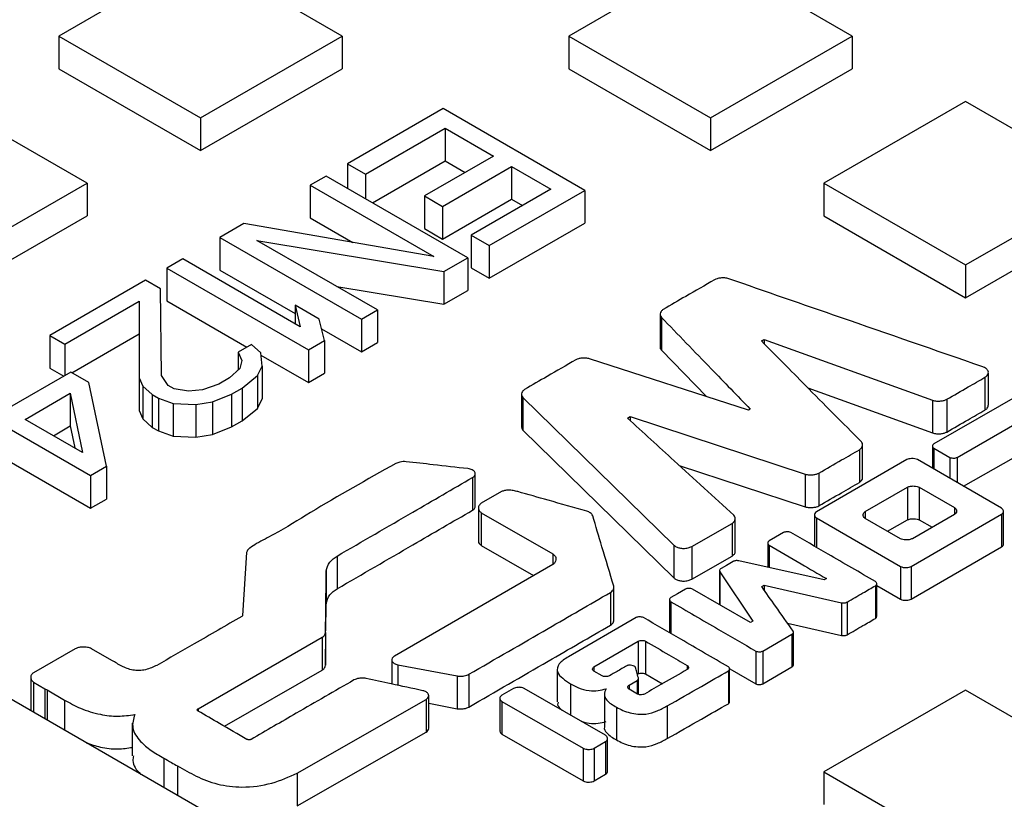
# Model space of a CAD drawing. Units: millimetres. Extents: x 10 to 410, y 10 to 287.
# Drawn here: x 334 to 340, y 234 to 239 of the extents above; entities that cross this region are included whole.
import ezdxf

# ---------------------------------------------------------------- set-up
doc = ezdxf.new("R2010")
doc.units = ezdxf.units.MM

msp = doc.modelspace()

# ---------------------------------------------------------------- linework, layer by layer
at = {"color": 7, "linetype": 'Continuous', "lineweight": 25}
for p, q in [((335.17473, 239.05864), (334.29085, 238.54839)), ((336.05862, 238.54839), (335.17473, 239.05864)), ((338.35671, 239.05864), (337.47283, 238.54839)), ((339.2406, 238.54839), (338.35671, 239.05864)), ((334.29085, 238.54839), (334.29085, 238.34425)), ((334.29085, 238.54839), (335.17473, 238.03813)), ((335.17473, 238.03813), (336.05862, 238.54839)), ((336.05862, 238.54839), (336.05862, 238.34425)), ((337.47283, 238.54839), (338.35671, 238.03813)), ((337.47283, 238.54839), (337.47283, 238.34425)), ((338.35671, 238.03813), (339.2406, 238.54839)), ((339.2406, 238.54839), (339.2406, 238.34425)), ((334.29085, 238.34425), (335.17473, 237.834)), ((335.17473, 237.834), (336.05862, 238.34425)), ((337.47283, 238.34425), (338.35671, 237.834)), ((338.35671, 237.834), (339.2406, 238.34425)), ((334.46763, 237.62993), (333.58374, 238.14018)), ((339.9477, 238.14018), (339.06382, 237.62993)), ((340.83159, 237.62993), (339.9477, 238.14018)), ((336.68838, 238.09553), (336.09176, 237.75111)), ((337.57227, 237.58528), (336.68838, 238.09553)), ((335.17473, 238.03813), (335.17473, 237.834)), ((338.35671, 238.03813), (338.35671, 237.834)), ((336.2046, 237.68597), (336.70178, 237.97299)), ((336.70178, 237.97299), (337.00268, 237.79929)), ((336.70178, 237.97299), (336.70178, 237.76886)), ((336.24882, 237.50737), (336.70178, 237.76886)), ((337.00268, 237.79929), (336.57179, 237.55054)), ((336.70178, 237.76886), (336.82587, 237.69722)), ((336.09176, 237.75111), (336.2046, 237.68597)), ((336.09176, 237.75111), (336.09176, 237.59804)), ((336.68462, 237.4854), (337.11552, 237.73415)), ((337.11552, 237.73415), (337.35999, 237.59301)), ((337.11552, 237.73415), (337.11552, 237.53001)), ((333.58374, 237.11967), (334.46763, 237.62993)), ((334.46763, 237.62993), (334.46763, 237.42579)), ((335.95918, 237.67457), (335.85974, 237.61717)), ((336.84306, 237.16432), (335.95918, 237.67457)), ((336.2046, 237.68597), (336.2046, 237.5329)), ((339.06382, 237.62993), (339.06382, 237.42579)), ((339.06382, 237.62993), (339.9477, 237.11967)), ((339.9477, 237.11967), (340.83159, 237.62993)), ((335.85974, 237.61717), (336.63079, 237.17205)), ((335.85974, 237.61717), (335.85974, 237.41304)), ((337.35999, 237.59301), (336.86281, 237.306)), ((336.97565, 237.24086), (337.57227, 237.58528)), ((337.57227, 237.58528), (337.57227, 237.38114)), ((336.57179, 237.55054), (336.68462, 237.4854)), ((336.57179, 237.55054), (336.57179, 237.3464)), ((336.68462, 237.28126), (337.11552, 237.53001)), ((337.11552, 237.53001), (337.18319, 237.49095)), ((336.68462, 237.4854), (336.68462, 237.28126)), ((333.58374, 236.91554), (334.46763, 237.42579)), ((335.85974, 237.41304), (336.12495, 237.25993)), ((339.06382, 237.42579), (339.9477, 236.91554)), ((339.9477, 236.91554), (340.83159, 237.42579)), ((335.44542, 237.37799), (335.29627, 237.29188)), ((336.63079, 237.17205), (335.44542, 237.37799)), ((336.57179, 237.3464), (336.68462, 237.28126)), ((336.97565, 237.03672), (337.57227, 237.38114)), ((335.29627, 237.29188), (336.18015, 236.78163)), ((335.29627, 237.29188), (335.29627, 237.08775)), ((335.52735, 237.27329), (336.69391, 237.07821)), ((336.27959, 236.83903), (335.52735, 237.27329)), ((336.86281, 237.306), (336.97565, 237.24086)), ((336.86281, 237.306), (336.86281, 237.10186)), ((336.97565, 237.24086), (336.97565, 237.03672)), ((335.06425, 237.15794), (334.96481, 237.10054)), ((335.79768, 236.73454), (335.06425, 237.15794)), ((336.69391, 237.07821), (336.84306, 237.16432)), ((336.84306, 237.16432), (336.84306, 236.96018)), ((334.96481, 237.10054), (334.96481, 236.8964)), ((334.96481, 237.10054), (335.84869, 236.59028)), ((335.29627, 237.08775), (335.76548, 236.81688)), ((336.69391, 237.07821), (336.69391, 236.87408)), ((336.86281, 237.10186), (336.97565, 237.03672)), ((339.9477, 237.11967), (339.9477, 236.91554)), ((334.83223, 237.024), (334.23561, 236.67958)), ((334.92626, 236.96972), (334.83223, 237.024)), ((334.93237, 236.43042), (334.92626, 236.96972)), ((336.02516, 236.98591), (336.69391, 236.87408)), ((336.69391, 236.87408), (336.84306, 236.96018)), ((334.32964, 236.62529), (334.79368, 236.89318)), ((334.79368, 236.89318), (334.79309, 236.41515)), ((334.96481, 236.8964), (335.46502, 236.60764)), ((335.76548, 236.86794), (335.79768, 236.73454)), ((335.91593, 236.78108), (335.76548, 236.86794)), ((335.76548, 236.86794), (335.76548, 236.75313)), ((336.18015, 236.78163), (336.27959, 236.83903)), ((336.27959, 236.83903), (336.27959, 236.6349)), ((335.94813, 236.64769), (335.91593, 236.78108)), ((336.18015, 236.78163), (336.18015, 236.57749)), ((338.0424, 236.81182), (338.0424, 236.60769)), ((338.05032, 236.79265), (338.05032, 236.58852)), ((335.93025, 236.72176), (336.18015, 236.57749)), ((334.23561, 236.67958), (334.32964, 236.62529)), ((334.23561, 236.67958), (334.23561, 236.47544)), ((334.37386, 236.44669), (334.79342, 236.6889)), ((335.84869, 236.59028), (335.94813, 236.64769)), ((335.94813, 236.64769), (335.94813, 236.44355)), ((338.67399, 236.6457), (338.69096, 236.6555)), ((338.69096, 236.6555), (339.74207, 236.27525)), ((338.69096, 236.6555), (338.69096, 236.62856)), ((334.32964, 236.62529), (334.32964, 236.42988)), ((335.49267, 236.6236), (335.40981, 236.57576)), ((335.55132, 236.5706), (335.49267, 236.6236)), ((335.84869, 236.59028), (335.84869, 236.38615)), ((336.18015, 236.57749), (336.27959, 236.6349)), ((338.05032, 236.58852), (338.33145, 236.29824)), ((335.40981, 236.57576), (335.43308, 236.52406)), ((335.40981, 236.57576), (335.40981, 236.46341)), ((335.43308, 236.52406), (335.42097, 236.47364)), ((335.56026, 236.48891), (335.55132, 236.5706)), ((335.55282, 236.55695), (335.84869, 236.38615)), ((338.59338, 236.21341), (337.60272, 236.53426)), ((334.23561, 236.47544), (334.32209, 236.42552)), ((335.42097, 236.47364), (335.35692, 236.41495)), ((335.53158, 236.42893), (335.56026, 236.48891)), ((335.56026, 236.48891), (335.56026, 236.28477)), ((334.36631, 236.45105), (333.96856, 236.22143)), ((334.47914, 236.38591), (334.36631, 236.45105)), ((334.79309, 236.41515), (334.81636, 236.36345)), ((334.79309, 236.41515), (334.79309, 236.21102)), ((334.97445, 236.36786), (334.93237, 236.43042)), ((335.35692, 236.41495), (335.29062, 236.37668)), ((335.43437, 236.3511), (335.53158, 236.42893)), ((335.53158, 236.42893), (335.53158, 236.22479)), ((335.84869, 236.38615), (335.94813, 236.44355)), ((340.06876, 236.41853), (340.06876, 236.2144)), ((340.09006, 236.24444), (340.09006, 236.44857)), ((334.58916, 235.86317), (334.47914, 236.38591)), ((334.81636, 236.36345), (334.87501, 236.31046)), ((334.81636, 236.36345), (334.81636, 236.15931)), ((335.01206, 236.34615), (334.97445, 236.36786)), ((335.10162, 236.33271), (335.01206, 236.34615)), ((335.18895, 236.3397), (335.10162, 236.33271)), ((335.29062, 236.37668), (335.18895, 236.3397)), ((335.36808, 236.31283), (335.43437, 236.3511)), ((335.43437, 236.3511), (335.43437, 236.14696)), ((338.96446, 236.35242), (339.74207, 236.07112)), ((334.0814, 236.15629), (334.36313, 236.31894)), ((334.36313, 236.31894), (334.43871, 235.95002)), ((334.36313, 236.31894), (334.36313, 236.1148)), ((334.87501, 236.31046), (334.91262, 236.28874)), ((334.87501, 236.31046), (334.87501, 236.10632)), ((334.91262, 236.28874), (335.00442, 236.25488)), ((334.91262, 236.28874), (334.91262, 236.08461)), ((335.24984, 236.26628), (335.36808, 236.31283)), ((335.36808, 236.31283), (335.36808, 236.1087)), ((335.53158, 236.22479), (335.56026, 236.28477)), ((337.17824, 236.31307), (337.17824, 236.10893)), ((337.18694, 236.29301), (338.12775, 235.37149)), ((337.18694, 236.29301), (337.18694, 236.08887)), ((340.29998, 236.32056), (339.7495, 236.00278)), ((339.83117, 236.28138), (339.83117, 236.07724)), ((335.00442, 236.25488), (335.14594, 236.24973)), ((335.00442, 236.25488), (335.00442, 236.05075)), ((335.14594, 236.24973), (335.24984, 236.26628)), ((335.14594, 236.24973), (335.14594, 236.04559)), ((335.24984, 236.26628), (335.24984, 236.06215)), ((335.43437, 236.14696), (335.53158, 236.22479)), ((338.60505, 236.22015), (338.59338, 236.21341)), ((339.74207, 236.27525), (339.74207, 236.07112)), ((334.43871, 235.95002), (334.0814, 236.15629)), ((334.79309, 236.21102), (334.81636, 236.15931)), ((334.81636, 236.15931), (334.87501, 236.10632)), ((337.83925, 236.16381), (337.85622, 236.17361)), ((337.85622, 236.17361), (338.94764, 235.81419)), ((337.85622, 236.17361), (337.85622, 236.14828)), ((339.89481, 235.91889), (340.30847, 236.15647)), ((333.98196, 236.09889), (334.48972, 235.80576)), ((334.2582, 236.05423), (334.36313, 236.1148)), ((334.36313, 236.1148), (334.39128, 235.9774)), ((334.87501, 236.10632), (334.91262, 236.08461)), ((335.24984, 236.06215), (335.36808, 236.1087)), ((335.36808, 236.1087), (335.43437, 236.14696)), ((334.91262, 236.08461), (335.00442, 236.05075)), ((335.00442, 236.05075), (335.14594, 236.04559)), ((335.14594, 236.04559), (335.24984, 236.06215)), ((337.18694, 236.08887), (338.12775, 235.16735)), ((339.30564, 235.79298), (339.30564, 235.99711)), ((339.74162, 235.98992), (339.74162, 235.85057)), ((339.7495, 235.97706), (339.85026, 235.91889)), ((339.28599, 235.96665), (339.28599, 235.76252)), ((339.93596, 235.73839), (340.30847, 235.95233)), ((333.98196, 235.89476), (334.48972, 235.60163)), ((334.48972, 235.80576), (334.58916, 235.86317)), ((334.58916, 235.86317), (334.58916, 235.65903)), ((338.16149, 235.86894), (338.94764, 235.61005)), ((339.58191, 235.90481), (339.01764, 235.57906)), ((340.1727, 235.60172), (339.64767, 235.90481)), ((334.48972, 235.80576), (334.48972, 235.60163)), ((336.87299, 235.79337), (336.87299, 235.58923)), ((336.88916, 235.61282), (336.88916, 235.81695)), ((338.94764, 235.81419), (338.94764, 235.61005)), ((339.03355, 235.82092), (339.03355, 235.61679)), ((339.32205, 235.5809), (339.5851, 235.73275)), ((339.5851, 235.73275), (339.5851, 235.52861)), ((339.65934, 235.73275), (339.8789, 235.606)), ((339.65934, 235.73275), (339.65934, 235.52861)), ((337.0533, 235.7052), (336.92708, 235.63233)), ((334.48972, 235.60163), (334.58916, 235.65903)), ((336.90908, 235.60294), (336.90908, 235.39881)), ((336.92708, 235.57355), (337.37256, 235.31638)), ((336.92708, 235.57355), (336.92708, 235.36942)), ((339.00602, 235.56008), (339.00602, 235.36381)), ((339.01764, 235.5411), (339.54267, 235.23801)), ((339.60843, 235.23801), (340.1727, 235.56375)), ((339.8789, 235.56314), (339.61586, 235.41129)), ((340.1727, 235.56375), (340.1727, 235.35962)), ((340.18433, 235.3786), (340.18433, 235.58273)), ((338.24018, 235.36292), (338.49156, 235.50681)), ((338.49156, 235.50681), (338.49156, 235.30267)), ((338.51135, 235.33344), (338.51135, 235.53758)), ((339.54161, 235.41129), (339.32205, 235.53804)), ((339.46173, 235.4574), (339.5851, 235.52861)), ((339.65934, 235.52861), (339.73922, 235.4825)), ((336.92708, 235.36942), (337.25316, 235.18118)), ((338.12775, 235.37149), (338.12775, 235.16735)), ((338.24018, 235.36292), (338.24018, 235.15878)), ((338.71384, 235.38435), (338.71384, 235.23303)), ((339.60843, 235.03387), (340.1727, 235.35962)), ((335.46337, 235.32618), (335.43791, 234.93308)), ((336.02764, 235.30291), (336.02764, 235.09878)), ((338.24018, 235.15878), (338.49156, 235.30267)), ((337.37256, 235.25025), (336.38508, 234.67897)), ((339.06643, 235.15412), (338.53292, 235.27352)), ((339.54267, 235.23801), (339.54267, 235.03387)), ((339.60843, 235.23801), (339.60843, 235.03387)), ((335.95976, 235.20984), (335.95976, 235.00571)), ((338.41331, 235.21178), (338.41331, 235.00764)), ((338.41519, 235.20555), (338.62096, 234.89573)), ((338.41519, 235.20555), (338.41519, 235.00142)), ((338.67611, 235.11248), (338.69202, 235.12167)), ((338.69202, 235.12167), (339.17356, 235.01145)), ((338.69202, 235.12167), (338.69202, 235.08993)), ((339.08022, 235.16208), (339.06643, 235.15412)), ((339.38569, 235.11799), (339.38569, 234.91386)), ((339.39357, 234.92672), (339.39357, 235.13085)), ((339.39357, 235.11995), (339.54267, 235.03387)), ((337.73212, 235.07575), (337.73212, 234.87161)), ((337.75436, 234.90387), (337.75436, 235.10801)), ((338.60717, 234.88777), (338.24548, 235.09656)), ((335.95798, 234.83651), (335.95976, 235.00571)), ((338.10185, 235.03105), (338.10185, 234.82692)), ((339.17356, 235.01145), (339.17356, 234.80732)), ((339.20856, 235.01574), (339.20856, 234.8116)), ((337.89334, 234.919), (337.47014, 234.67468)), ((338.62096, 234.89573), (338.60717, 234.88777)), ((338.83749, 234.88424), (339.17356, 234.80732)), ((335.95552, 234.82531), (335.95552, 234.62118)), ((335.95552, 234.62118), (335.95784, 234.82467)), ((338.68353, 234.7102), (338.86491, 234.8149)), ((338.86491, 234.8149), (338.86491, 234.61077)), ((338.87426, 234.62475), (338.87426, 234.82889)), ((335.16002, 234.35016), (335.9343, 234.79592)), ((335.9343, 234.79592), (335.9343, 234.59179)), ((337.62924, 234.61101), (337.90607, 234.77204)), ((337.90607, 234.77204), (337.90607, 234.56791)), ((337.95062, 234.77204), (337.95062, 234.56791)), ((334.39422, 234.72489), (334.13436, 234.57488)), ((334.62333, 234.65142), (334.49605, 234.72489)), ((338.63899, 234.7102), (338.63899, 234.50606)), ((338.68353, 234.7102), (338.68353, 234.50606)), ((336.3684, 234.6551), (336.3684, 234.50479)), ((336.40736, 234.62448), (336.77647, 234.55467)), ((335.32431, 234.24061), (335.9343, 234.59179)), ((336.84965, 234.56508), (336.84965, 234.36095)), ((337.39946, 234.59666), (337.39946, 234.39252)), ((337.68121, 234.55529), (337.62924, 234.58529)), ((337.90082, 234.56485), (337.90607, 234.56791)), ((337.95062, 234.56791), (338.05694, 234.50599)), ((338.46822, 234.5859), (338.46822, 234.38177)), ((338.47612, 234.39459), (338.47612, 234.59873)), ((338.47709, 234.60021), (338.63899, 234.50606)), ((338.68353, 234.50606), (338.86491, 234.61077)), ((334.11636, 234.54549), (334.11636, 234.34135)), ((334.13436, 234.5161), (334.20543, 234.47507)), ((336.77647, 234.55467), (336.77647, 234.35054)), ((337.8488, 234.49773), (337.89865, 234.52651)), ((337.90756, 234.43953), (337.90756, 234.53955)), ((334.20543, 234.47507), (334.21816, 234.46773)), ((334.21816, 234.46773), (334.3274, 234.40466)), ((337.12755, 234.47691), (337.05542, 234.43527)), ((337.70242, 234.18423), (337.19543, 234.47691)), ((337.69468, 234.44298), (337.69468, 234.23884)), ((337.90077, 234.44201), (337.8488, 234.47201)), ((339.9477, 234.46635), (339.06382, 233.95609)), ((340.83159, 233.95609), (339.9477, 234.46635)), ((335.23427, 233.69255), (333.97102, 234.4218)), ((335.77839, 233.94788), (336.58237, 234.40833)), ((336.58237, 234.40833), (336.58237, 234.2042)), ((336.59922, 234.22819), (336.59922, 234.43232)), ((336.59922, 234.38406), (336.77647, 234.35054)), ((337.04342, 234.41568), (337.04342, 234.21154)), ((337.05542, 234.39609), (337.56242, 234.1034)), ((337.05542, 234.39609), (337.05542, 234.19195)), ((337.77031, 234.35935), (337.77031, 234.15521)), ((338.08638, 234.36792), (338.08638, 234.16378)), ((334.74966, 234.26022), (334.74966, 234.05608)), ((335.77839, 233.74374), (336.58237, 234.2042)), ((337.05542, 234.19195), (337.56242, 233.89927)), ((337.6303, 234.1034), (337.70242, 234.14504)), ((337.70242, 234.14504), (337.70242, 233.9409)), ((337.71442, 233.9605), (337.71442, 234.16463)), ((337.56242, 234.1034), (337.56242, 233.89927)), ((337.6303, 234.1034), (337.6303, 233.89927)), ((335.77839, 233.94788), (335.77839, 233.74374)), ((339.06382, 233.95609), (339.9477, 233.44584)), ((339.06382, 233.95609), (339.06382, 233.75196)), ((337.6303, 233.89927), (337.70242, 233.9409))]:
    msp.add_line(p, q, dxfattribs=at)
at = {"color": 8, "linetype": 'Continuous', "lineweight": 25}
for p, q in [((339.7495, 235.97706), (339.7495, 235.84603)), ((339.85026, 235.91889), (339.85026, 235.78786)), ((339.89481, 235.91889), (339.89481, 235.76214)), ((339.8789, 235.606), (339.8789, 235.56314)), ((339.01764, 235.5411), (339.01764, 235.35707)), ((339.32205, 235.5809), (339.32205, 235.53804)), ((338.72172, 235.37149), (338.72172, 235.23127)), ((337.37256, 235.31638), (337.37256, 235.25025)), ((338.10972, 235.01819), (338.10972, 234.81946)), ((336.40736, 234.62448), (336.40736, 234.49636)), ((338.21154, 234.62019), (338.21154, 234.59447)), ((337.62924, 234.61101), (337.62924, 234.58529)), ((334.13436, 234.5161), (334.13436, 234.32751)), ((337.48393, 234.5063), (337.48393, 234.31036)), ((337.8488, 234.49773), (337.8488, 234.47201)), ((337.89865, 234.52651), (337.89865, 234.44323)), ((334.20543, 234.47507), (334.20543, 234.28648)), ((334.21816, 234.46773), (334.21816, 234.27914)), ((334.3274, 234.40466), (334.3274, 234.21607)), ((335.16002, 234.35016), (335.16002, 234.33547)), ((334.94683, 234.04217), (334.94683, 233.85848)), ((335.03168, 233.99319), (335.03168, 233.8095))]:
    msp.add_line(p, q, dxfattribs=at)
at = {"color": 7, "linetype": 'Continuous', "lineweight": 25, "flags": 128}
for points in [[(338.81294, 235.44986), (338.76188, 235.42039), (338.72172, 235.39721)], [(338.49792, 235.26923), (338.45575, 235.24489), (338.42261, 235.22576)], [(338.20093, 235.09656), (338.14988, 235.06709), (338.10972, 235.04391)]]:
    msp.add_lwpolyline(points, dxfattribs=at)
at = {"color": 7, "linetype": 'Continuous', "lineweight": 25}
for points, knots in [([(338.38231, 237.02716), (338.32243, 236.99269), (338.21552, 236.93114), (338.1089, 236.86941), (338.06199, 236.84225)], [0, 0, 0, 0, 0.56000222, 1, 1, 1, 1]), ([(338.47034, 237.0339), (338.46234, 237.03581), (338.44584, 237.03976), (338.42054, 237.03856), (338.39835, 237.03468), (338.38756, 237.02962), (338.38231, 237.02716)], [0, 0, 0, 0, 0.2723524, 0.5613349, 0.786759, 1, 1, 1, 1]), ([(340.05497, 236.48405), (339.75912, 236.58664), (339.23083, 236.76984), (338.70271, 236.95322), (338.47034, 237.0339)], [0, 0, 0, 0, 0.5600001, 1, 1, 1, 1]), ([(338.06199, 236.84225), (338.05691, 236.83835), (338.04647, 236.83033), (338.0419, 236.81634), (338.04245, 236.80333), (338.04774, 236.79615), (338.05032, 236.79265)], [0, 0, 0, 0, 0.2730325, 0.5615676, 0.7865271, 1, 1, 1, 1]), ([(338.05032, 236.79265), (338.15381, 236.68577), (338.33862, 236.4949), (338.52364, 236.3041), (338.60505, 236.22015)], [0, 0, 0, 0, 0.5600001, 1, 1, 1, 1]), ([(338.04293, 236.60771), (338.04291, 236.60482), (338.04287, 236.59814), (338.04762, 236.59201), (338.05032, 236.58852)], [0, 0, 0, 0, 0.430816, 1, 1, 1, 1]), ([(339.29766, 236.01625), (339.18119, 236.13373), (338.97322, 236.34352), (338.76542, 236.55337), (338.67399, 236.6457)], [0, 0, 0, 0, 0.5600001, 1, 1, 1, 1]), ([(337.51681, 236.52752), (337.45723, 236.49311), (337.35084, 236.43166), (337.24439, 236.37024), (337.19755, 236.34322)], [0, 0, 0, 0, 0.5600001, 1, 1, 1, 1]), ([(337.60272, 236.53426), (337.59485, 236.53603), (337.57866, 236.53968), (337.55409, 236.53851), (337.53252, 236.53475), (337.52195, 236.52989), (337.51681, 236.52752)], [0, 0, 0, 0, 0.2732686, 0.5618505, 0.7866457, 1, 1, 1, 1]), ([(340.06876, 236.41853), (340.07384, 236.42217), (340.08411, 236.42954), (340.09087, 236.44351), (340.0895, 236.45874), (340.07766, 236.47369), (340.06248, 236.48062), (340.05497, 236.48405)], [0, 0, 0, 0, 0.18434506, 0.37275936, 0.560762, 0.78253322, 1, 1, 1, 1]), ([(339.83117, 236.28138), (339.87555, 236.30696), (339.95481, 236.35264), (340.03394, 236.3984), (340.06876, 236.41853)], [0, 0, 0, 0, 0.5600007, 1, 1, 1, 1]), ([(337.19755, 236.34322), (337.19244, 236.33926), (337.18193, 236.33111), (337.17763, 236.31689), (337.17853, 236.30371), (337.18419, 236.29651), (337.18694, 236.29301)], [0, 0, 0, 0, 0.2727237, 0.5616396, 0.786808, 1, 1, 1, 1]), ([(339.74207, 236.27525), (339.75011, 236.27324), (339.76669, 236.26908), (339.79232, 236.27009), (339.81486, 236.27384), (339.82584, 236.27891), (339.83117, 236.28138)], [0, 0, 0, 0, 0.2723273, 0.5615749, 0.7870126, 1, 1, 1, 1]), ([(340.06876, 236.2144), (340.07373, 236.21804), (340.08379, 236.22539), (340.09035, 236.23636), (340.08931, 236.24275), (340.08904, 236.2444)], [0, 0, 0, 0, 0.4202699, 0.8498169, 1, 1, 1, 1]), ([(338.50216, 235.55824), (338.37818, 235.6712), (338.1568, 235.8729), (337.93628, 236.07492), (337.83925, 236.16381)], [0, 0, 0, 0, 0.5600018, 1, 1, 1, 1]), ([(339.83117, 236.07724), (339.87555, 236.10282), (339.95481, 236.14851), (340.03394, 236.19426), (340.06876, 236.2144)], [0, 0, 0, 0, 0.5600007, 1, 1, 1, 1]), ([(337.1787, 236.10895), (337.17875, 236.10578), (337.17886, 236.09874), (337.18408, 236.09237), (337.18694, 236.08887)], [0, 0, 0, 0, 0.4519247, 1, 1, 1, 1]), ([(339.74207, 236.07112), (339.75011, 236.0691), (339.76669, 236.06495), (339.79232, 236.06595), (339.81486, 236.06971), (339.82584, 236.07478), (339.83117, 236.07724)], [0, 0, 0, 0, 0.2723273, 0.5615749, 0.7870126, 1, 1, 1, 1]), ([(339.28599, 235.96665), (339.29107, 235.97055), (339.30153, 235.97858), (339.30613, 235.99257), (339.3056, 236.00559), (339.30026, 236.01276), (339.29766, 236.01625)], [0, 0, 0, 0, 0.2731793, 0.5618808, 0.7867364, 1, 1, 1, 1]), ([(339.7495, 236.00278), (339.74702, 236.00068), (339.74186, 235.99629), (339.74119, 235.98874), (339.74323, 235.98194), (339.74746, 235.97865), (339.7495, 235.97706)], [0, 0, 0, 0, 0.2697637, 0.5626309, 0.7897671, 1, 1, 1, 1]), ([(339.03355, 235.82092), (339.08068, 235.84812), (339.16485, 235.89668), (339.24897, 235.94527), (339.28599, 235.96665)], [0, 0, 0, 0, 0.5600001, 1, 1, 1, 1]), ([(339.64767, 235.90481), (339.6423, 235.90692), (339.6311, 235.91132), (339.61178, 235.91189), (339.5944, 235.91015), (339.58597, 235.90654), (339.58191, 235.90481)], [0, 0, 0, 0, 0.26976375, 0.56263094, 0.78976707, 1, 1, 1, 1]), ([(339.85026, 235.91889), (339.8539, 235.91746), (339.86148, 235.91448), (339.87457, 235.9141), (339.88634, 235.91528), (339.89206, 235.91772), (339.89481, 235.91889)], [0, 0, 0, 0, 0.2696895, 0.5624664, 0.7896543, 1, 1, 1, 1]), ([(336.39357, 235.88032), (336.21383, 235.7799), (335.95484, 235.63522), (335.67919, 235.46079), (335.54368, 235.39211), (335.48979, 235.35936), (335.46803, 235.34064), (335.4649, 235.33094), (335.46337, 235.32618)], [0, 0, 0, 0, 0.5594905, 0.8061457, 0.9140839, 0.9621545, 0.9814115, 1, 1, 1, 1]), ([(336.45827, 235.89195), (336.45182, 235.89229), (336.43872, 235.893), (336.41545, 235.88982), (336.40182, 235.8839), (336.39357, 235.88032)], [0, 0, 0, 0, 0.27662816, 0.56205754, 1, 1, 1, 1]), ([(336.84329, 235.84848), (336.77143, 235.85663), (336.64311, 235.87118), (336.51475, 235.8856), (336.45827, 235.89195)], [0, 0, 0, 0, 0.5600009, 1, 1, 1, 1]), ([(336.87299, 235.79337), (336.87616, 235.79558), (336.8826, 235.80007), (336.88791, 235.80844), (336.88986, 235.8173), (336.8876, 235.82621), (336.8807, 235.83429), (336.87038, 235.84094), (336.85778, 235.84609), (336.84807, 235.84769), (336.84329, 235.84848)], [0, 0, 0, 0, 0.1217202, 0.247338, 0.3741548, 0.5000452, 0.6259023, 0.7526687, 0.8782683, 1, 1, 1, 1]), ([(336.02764, 235.30291), (336.18534, 235.39452), (336.46694, 235.55811), (336.74892, 235.72148), (336.87299, 235.79337)], [0, 0, 0, 0, 0.5600005, 1, 1, 1, 1]), ([(338.94764, 235.81419), (338.9555, 235.81239), (338.97167, 235.8087), (338.99627, 235.80988), (339.01786, 235.81366), (339.02842, 235.81854), (339.03355, 235.82092)], [0, 0, 0, 0, 0.2730131, 0.5616839, 0.7866552, 1, 1, 1, 1]), ([(339.28599, 235.76252), (339.29097, 235.76641), (339.30121, 235.77442), (339.30608, 235.78563), (339.30526, 235.79184), (339.30511, 235.79296)], [0, 0, 0, 0, 0.4366732, 0.8981583, 1, 1, 1, 1]), ([(339.03355, 235.61679), (339.08068, 235.64398), (339.16485, 235.69255), (339.24897, 235.74114), (339.28599, 235.76252)], [0, 0, 0, 0, 0.5600001, 1, 1, 1, 1]), ([(339.5851, 235.73275), (339.59116, 235.73513), (339.60381, 235.7401), (339.62563, 235.74074), (339.64524, 235.73878), (339.65477, 235.73471), (339.65934, 235.73275)], [0, 0, 0, 0, 0.2697637, 0.5626309, 0.7897671, 1, 1, 1, 1]), ([(337.15512, 235.7052), (337.14575, 235.70755), (337.12665, 235.71235), (337.09816, 235.71448), (337.07178, 235.71296), (337.05934, 235.70773), (337.0533, 235.7052)], [0, 0, 0, 0, 0.2838194, 0.5779221, 0.7952038, 1, 1, 1, 1]), ([(337.58575, 235.58273), (337.50534, 235.60556), (337.36174, 235.64632), (337.21826, 235.68721), (337.15512, 235.7052)], [0, 0, 0, 0, 0.5600007, 1, 1, 1, 1]), ([(336.87299, 235.58923), (336.87614, 235.59144), (336.88255, 235.59593), (336.88804, 235.60418), (336.88874, 235.60997), (336.88908, 235.61282)], [0, 0, 0, 0, 0.3300285, 0.6706252, 1, 1, 1, 1]), ([(336.92708, 235.63233), (336.92142, 235.62753), (336.90962, 235.61752), (336.90809, 235.60024), (336.91276, 235.58471), (336.92243, 235.57717), (336.92708, 235.57355)], [0, 0, 0, 0, 0.2697637, 0.5626309, 0.7897671, 1, 1, 1, 1]), ([(338.94764, 235.61005), (338.9555, 235.60826), (338.97167, 235.60456), (338.99627, 235.60575), (339.01786, 235.60952), (339.02842, 235.61441), (339.03355, 235.61679)], [0, 0, 0, 0, 0.2730131, 0.5616839, 0.7866552, 1, 1, 1, 1]), ([(339.8789, 235.606), (339.88303, 235.6025), (339.89163, 235.5952), (339.89274, 235.58261), (339.88934, 235.57128), (339.88229, 235.56578), (339.8789, 235.56314)], [0, 0, 0, 0, 0.2697637, 0.5626309, 0.7897671, 1, 1, 1, 1]), ([(336.02764, 235.09878), (336.18534, 235.19039), (336.46694, 235.35398), (336.74892, 235.51735), (336.87299, 235.58923)], [0, 0, 0, 0, 0.5600005, 1, 1, 1, 1]), ([(337.62181, 235.55457), (337.62031, 235.5578), (337.61726, 235.56434), (337.60585, 235.57473), (337.59333, 235.57972), (337.58575, 235.58273)], [0, 0, 0, 0, 0.2773348, 0.5624304, 1, 1, 1, 1]), ([(337.75334, 235.11493), (337.72886, 235.19701), (337.68514, 235.34356), (337.64116, 235.49009), (337.62181, 235.55457)], [0, 0, 0, 0, 0.5600003, 1, 1, 1, 1]), ([(338.49156, 235.50681), (338.49681, 235.51086), (338.50763, 235.51922), (338.51201, 235.53382), (338.51101, 235.54734), (338.50506, 235.55468), (338.50216, 235.55824)], [0, 0, 0, 0, 0.27270559, 0.5619903, 0.78716634, 1, 1, 1, 1]), ([(339.01764, 235.57906), (339.01399, 235.57596), (339.00636, 235.56949), (339.00538, 235.55834), (339.0084, 235.54831), (339.01464, 235.54344), (339.01764, 235.5411)], [0, 0, 0, 0, 0.2697637, 0.5626309, 0.7897671, 1, 1, 1, 1]), ([(339.32205, 235.53804), (339.31793, 235.54154), (339.30932, 235.54884), (339.30821, 235.56143), (339.31161, 235.57276), (339.31866, 235.57826), (339.32205, 235.5809)], [0, 0, 0, 0, 0.2697637, 0.5626309, 0.7897671, 1, 1, 1, 1]), ([(340.1727, 235.56375), (340.17636, 235.56685), (340.18398, 235.57332), (340.18496, 235.58448), (340.18195, 235.59451), (340.1757, 235.59938), (340.1727, 235.60172)], [0, 0, 0, 0, 0.2697637, 0.5626309, 0.7897671, 1, 1, 1, 1]), ([(339.5851, 235.52861), (339.59116, 235.531), (339.60381, 235.53597), (339.62563, 235.53661), (339.64524, 235.53464), (339.65477, 235.53057), (339.65934, 235.52861)], [0, 0, 0, 0, 0.2697637, 0.5626309, 0.7897671, 1, 1, 1, 1]), ([(338.85748, 235.44986), (338.85385, 235.4513), (338.84626, 235.45428), (338.83317, 235.45466), (338.8214, 235.45348), (338.81568, 235.45104), (338.81294, 235.44986)], [0, 0, 0, 0, 0.2696547, 0.5625264, 0.7897364, 1, 1, 1, 1]), ([(339.38569, 235.14371), (339.28712, 235.20087), (339.11109, 235.30295), (338.93497, 235.40497), (338.85748, 235.44986)], [0, 0, 0, 0, 0.5600001, 1, 1, 1, 1]), ([(336.91003, 235.39875), (336.90974, 235.39743), (336.90837, 235.39133), (336.91316, 235.38054), (336.92256, 235.37303), (336.92708, 235.36942)], [0, 0, 0, 0, 0.1259618, 0.5798706, 1, 1, 1, 1]), ([(338.12775, 235.37149), (338.13255, 235.36776), (338.14225, 235.36023), (338.16381, 235.35297), (338.18952, 235.34994), (338.21737, 235.35283), (338.23263, 235.35958), (338.24018, 235.36292)], [0, 0, 0, 0, 0.1843754, 0.3727541, 0.5606863, 0.7825243, 1, 1, 1, 1]), ([(338.72172, 235.39721), (338.71924, 235.39511), (338.71408, 235.39072), (338.71341, 235.38317), (338.71546, 235.37637), (338.71969, 235.37307), (338.72172, 235.37149)], [0, 0, 0, 0, 0.269763, 0.5626293, 0.7897659, 1, 1, 1, 1]), ([(338.72172, 235.37149), (338.78859, 235.33237), (338.90799, 235.26251), (339.0276, 235.19277), (339.08022, 235.16208)], [0, 0, 0, 0, 0.5600008, 1, 1, 1, 1]), ([(339.61586, 235.41129), (339.60979, 235.40891), (339.59714, 235.40394), (339.57533, 235.4033), (339.55571, 235.40526), (339.54619, 235.40933), (339.54161, 235.41129)], [0, 0, 0, 0, 0.2697637, 0.5626309, 0.7897671, 1, 1, 1, 1]), ([(340.1727, 235.35962), (340.1765, 235.36271), (340.18353, 235.36844), (340.18365, 235.37542), (340.18371, 235.37864)], [0, 0, 0, 0, 0.5399599, 1, 1, 1, 1]), ([(335.95976, 235.20984), (335.96426, 235.22932), (335.9723, 235.26412), (336.01073, 235.29106), (336.02764, 235.30291)], [0, 0, 0, 0, 0.5599449, 1, 1, 1, 1]), ([(337.37256, 235.31638), (337.37893, 235.31098), (337.39221, 235.29971), (337.39392, 235.28028), (337.38866, 235.26281), (337.37779, 235.25433), (337.37256, 235.25025)], [0, 0, 0, 0, 0.2697637, 0.5626309, 0.7897671, 1, 1, 1, 1]), ([(338.49156, 235.30267), (338.49669, 235.30672), (338.50727, 235.31505), (338.51202, 235.32645), (338.51103, 235.33257), (338.5109, 235.33342)], [0, 0, 0, 0, 0.448199, 0.9236462, 1, 1, 1, 1]), ([(338.53292, 235.27352), (338.52957, 235.27402), (338.52271, 235.27503), (338.51283, 235.27411), (338.50424, 235.27226), (338.5, 235.27023), (338.49792, 235.26923)], [0, 0, 0, 0, 0.2745392, 0.5612285, 0.7851587, 1, 1, 1, 1]), ([(339.54267, 235.23801), (339.54804, 235.2359), (339.55925, 235.2315), (339.57857, 235.23093), (339.59594, 235.23267), (339.60438, 235.23627), (339.60843, 235.23801)], [0, 0, 0, 0, 0.2697637, 0.5626309, 0.7897671, 1, 1, 1, 1]), ([(335.95552, 234.82531), (335.95635, 234.89709), (335.95785, 235.02527), (335.95918, 235.15344), (335.95976, 235.20984)], [0, 0, 0, 0, 0.5600002, 1, 1, 1, 1]), ([(338.42261, 235.22576), (338.42047, 235.22419), (338.41609, 235.22098), (338.41352, 235.2154), (338.41296, 235.21012), (338.41446, 235.20705), (338.41519, 235.20555)], [0, 0, 0, 0, 0.2746488, 0.5613449, 0.7851981, 1, 1, 1, 1]), ([(337.73212, 235.07575), (337.73643, 235.07878), (337.74518, 235.08493), (337.75429, 235.09839), (337.7537, 235.10869), (337.75334, 235.11493)], [0, 0, 0, 0, 0.2769014, 0.5621078, 1, 1, 1, 1]), ([(338.12775, 235.16735), (338.13255, 235.16363), (338.14225, 235.15609), (338.16381, 235.14884), (338.18952, 235.1458), (338.21737, 235.14869), (338.23263, 235.15544), (338.24018, 235.15878)], [0, 0, 0, 0, 0.1843754, 0.3727541, 0.5606863, 0.7825243, 1, 1, 1, 1]), ([(338.87233, 234.83511), (338.83558, 234.88686), (338.76995, 234.97926), (338.70478, 235.07178), (338.67611, 235.11248)], [0, 0, 0, 0, 0.5600023, 1, 1, 1, 1]), ([(339.20856, 235.01574), (339.24165, 235.03481), (339.30075, 235.06887), (339.35974, 235.10298), (339.38569, 235.11799)], [0, 0, 0, 0, 0.5600009, 1, 1, 1, 1]), ([(339.38569, 235.11799), (339.38817, 235.1201), (339.39333, 235.12448), (339.394, 235.13203), (339.39195, 235.13883), (339.38772, 235.14213), (339.38569, 235.14371)], [0, 0, 0, 0, 0.2697596, 0.5626217, 0.7897607, 1, 1, 1, 1]), ([(335.95976, 235.00571), (335.96426, 235.02519), (335.9723, 235.05999), (336.01073, 235.08692), (336.02764, 235.09878)], [0, 0, 0, 0, 0.5599449, 1, 1, 1, 1]), ([(336.84965, 234.56508), (337.01448, 234.66035), (337.30881, 234.83047), (337.60278, 235.0008), (337.73212, 235.07575)], [0, 0, 0, 0, 0.56000043, 1, 1, 1, 1]), ([(338.24548, 235.09656), (338.24184, 235.09799), (338.23425, 235.10097), (338.22116, 235.10136), (338.20939, 235.10018), (338.20368, 235.09774), (338.20093, 235.09656)], [0, 0, 0, 0, 0.26975861, 0.56261954, 0.78975925, 1, 1, 1, 1]), ([(338.10972, 235.04391), (338.10724, 235.04181), (338.10208, 235.03742), (338.10142, 235.02987), (338.10346, 235.02307), (338.10769, 235.01977), (338.10972, 235.01819)], [0, 0, 0, 0, 0.2697346, 0.5625663, 0.7897227, 1, 1, 1, 1]), ([(338.10972, 235.01819), (338.20847, 234.96067), (338.38483, 234.85797), (338.56133, 234.75535), (338.63899, 234.7102)], [0, 0, 0, 0, 0.5600002, 1, 1, 1, 1]), ([(338.41353, 235.00764), (338.41347, 235.00707), (338.41322, 235.00496), (338.41435, 235.00292), (338.41519, 235.00142)], [0, 0, 0, 0, 0.2662585, 1, 1, 1, 1]), ([(339.17356, 235.01145), (339.17691, 235.01095), (339.18376, 235.00991), (339.19367, 235.01083), (339.20226, 235.01269), (339.20649, 235.01474), (339.20856, 235.01574)], [0, 0, 0, 0, 0.2743549, 0.561193, 0.7852507, 1, 1, 1, 1]), ([(339.54267, 235.03387), (339.54804, 235.03176), (339.55925, 235.02736), (339.57857, 235.02679), (339.59594, 235.02853), (339.60438, 235.03214), (339.60843, 235.03387)], [0, 0, 0, 0, 0.2697637, 0.5626309, 0.7897671, 1, 1, 1, 1]), ([(335.43261, 234.92634), (335.33402, 234.86919), (335.15796, 234.76713), (334.98114, 234.66551), (334.90334, 234.6208)], [0, 0, 0, 0, 0.5600052, 1, 1, 1, 1]), ([(335.43791, 234.93308), (335.4375, 234.93166), (335.43676, 234.92913), (335.43388, 234.9272), (335.43261, 234.92634)], [0, 0, 0, 0, 0.5594038, 1, 1, 1, 1]), ([(339.38569, 234.91386), (339.38826, 234.91595), (339.39302, 234.91983), (339.39311, 234.92456), (339.39315, 234.92674)], [0, 0, 0, 0, 0.5399817, 1, 1, 1, 1]), ([(336.84965, 234.36095), (337.01448, 234.45621), (337.30881, 234.62633), (337.60278, 234.79666), (337.73212, 234.87161)], [0, 0, 0, 0, 0.56000043, 1, 1, 1, 1]), ([(337.73212, 234.87161), (337.7364, 234.87464), (337.74509, 234.8808), (337.75315, 234.89203), (337.75289, 234.9), (337.75276, 234.90392)], [0, 0, 0, 0, 0.330749, 0.6714181, 1, 1, 1, 1]), ([(337.93789, 234.919), (337.93426, 234.92043), (337.92667, 234.92341), (337.91358, 234.92379), (337.90181, 234.92261), (337.89609, 234.92017), (337.89334, 234.919)], [0, 0, 0, 0, 0.2696275, 0.5624657, 0.7896946, 1, 1, 1, 1]), ([(338.46822, 234.61162), (338.36926, 234.66901), (338.19255, 234.77151), (338.0157, 234.87393), (337.93789, 234.919)], [0, 0, 0, 0, 0.5600002, 1, 1, 1, 1]), ([(339.20856, 234.8116), (339.24165, 234.83068), (339.30075, 234.86473), (339.35974, 234.89885), (339.38569, 234.91386)], [0, 0, 0, 0, 0.5600009, 1, 1, 1, 1]), ([(335.9343, 234.79592), (335.9409, 234.80081), (335.95268, 234.80955), (335.95465, 234.8205), (335.95552, 234.82531)], [0, 0, 0, 0, 0.5600432, 1, 1, 1, 1]), ([(338.86491, 234.8149), (338.86706, 234.81647), (338.87144, 234.81969), (338.87405, 234.82527), (338.87461, 234.83055), (338.87308, 234.83361), (338.87233, 234.83511)], [0, 0, 0, 0, 0.2749028, 0.5618789, 0.7855512, 1, 1, 1, 1]), ([(339.17356, 234.80732), (339.17691, 234.80681), (339.18376, 234.80578), (339.19367, 234.80669), (339.20226, 234.80855), (339.20649, 234.8106), (339.20856, 234.8116)], [0, 0, 0, 0, 0.2743549, 0.561193, 0.7852507, 1, 1, 1, 1]), ([(337.90607, 234.77204), (337.9097, 234.77348), (337.91728, 234.77647), (337.93038, 234.77684), (337.94215, 234.77566), (337.94787, 234.77322), (337.95062, 234.77204)], [0, 0, 0, 0, 0.2695478, 0.5624142, 0.7896966, 1, 1, 1, 1]), ([(337.95062, 234.77204), (337.9993, 234.74368), (338.08622, 234.69304), (338.17325, 234.64245), (338.21154, 234.62019)], [0, 0, 0, 0, 0.5600004, 1, 1, 1, 1]), ([(334.49605, 234.72489), (334.48773, 234.72816), (334.47039, 234.73497), (334.44047, 234.73585), (334.41357, 234.73315), (334.4005, 234.72758), (334.39422, 234.72489)], [0, 0, 0, 0, 0.269743, 0.562585, 0.7897355, 1, 1, 1, 1]), ([(338.63899, 234.7102), (338.64262, 234.70876), (338.6502, 234.70577), (338.66329, 234.7054), (338.67507, 234.70658), (338.68079, 234.70902), (338.68353, 234.7102)], [0, 0, 0, 0, 0.2695379, 0.5624042, 0.7896933, 1, 1, 1, 1]), ([(334.90334, 234.6208), (334.881, 234.61042), (334.84783, 234.595), (334.79338, 234.58712), (334.73848, 234.59111), (334.6814, 234.61621), (334.643, 234.63949), (334.62333, 234.65142)], [0, 0, 0, 0, 0.2547817, 0.378223, 0.4949514, 0.7413481, 1, 1, 1, 1]), ([(335.9343, 234.59179), (335.9409, 234.59668), (335.95268, 234.60542), (335.95465, 234.61636), (335.95552, 234.62118)], [0, 0, 0, 0, 0.5600432, 1, 1, 1, 1]), ([(336.38508, 234.67897), (336.37946, 234.67445), (336.36811, 234.66534), (336.36721, 234.64777), (336.38157, 234.63226), (336.39882, 234.62705), (336.40736, 234.62448)], [0, 0, 0, 0, 0.2476885, 0.4998833, 0.7523359, 1, 1, 1, 1]), ([(337.47014, 234.67468), (337.44838, 234.6609), (337.40626, 234.63422), (337.39368, 234.58047), (337.43296, 234.53849), (337.46684, 234.51709), (337.48393, 234.5063)], [0, 0, 0, 0, 0.2843524, 0.5505548, 0.7732787, 1, 1, 1, 1]), ([(337.8891, 234.60794), (337.88838, 234.60929), (337.88689, 234.61209), (337.87917, 234.61671), (337.86634, 234.62062), (337.85201, 234.62195), (337.84105, 234.62092), (337.83696, 234.61918), (337.83501, 234.61835)], [0, 0, 0, 0, 0.1109201, 0.2317431, 0.5003773, 0.768703, 0.8892434, 1, 1, 1, 1]), ([(338.21154, 234.62019), (338.21401, 234.61808), (338.21915, 234.6137), (338.21983, 234.60615), (338.2178, 234.59935), (338.21357, 234.59606), (338.21154, 234.59447)], [0, 0, 0, 0, 0.2699918, 0.5628603, 0.7898418, 1, 1, 1, 1]), ([(338.86491, 234.61077), (338.86703, 234.61234), (338.87137, 234.61555), (338.87403, 234.62059), (338.87403, 234.62371), (338.87403, 234.62475)], [0, 0, 0, 0, 0.3887839, 0.7946424, 1, 1, 1, 1]), ([(334.13436, 234.57488), (334.1287, 234.57008), (334.1169, 234.56006), (334.11538, 234.54279), (334.12005, 234.52726), (334.12972, 234.51972), (334.13436, 234.5161)], [0, 0, 0, 0, 0.2697637, 0.5626309, 0.7897671, 1, 1, 1, 1]), ([(336.77647, 234.55467), (336.78359, 234.55383), (336.79812, 234.5521), (336.81871, 234.55444), (336.8365, 234.55863), (336.84532, 234.56296), (336.84965, 234.56508)], [0, 0, 0, 0, 0.2747834, 0.5608171, 0.7845818, 1, 1, 1, 1]), ([(337.62924, 234.58529), (337.62676, 234.58739), (337.6216, 234.59177), (337.62095, 234.59932), (337.623, 234.60611), (337.62721, 234.60942), (337.62924, 234.61101)], [0, 0, 0, 0, 0.2696536, 0.5623868, 0.7895997, 1, 1, 1, 1]), ([(337.83501, 234.61835), (337.81455, 234.60662), (337.77802, 234.58566), (337.74173, 234.56457), (337.72576, 234.55529)], [0, 0, 0, 0, 0.55999425, 1, 1, 1, 1]), ([(337.90713, 234.54243), (337.90365, 234.55465), (337.89743, 234.57646), (337.89164, 234.59832), (337.8891, 234.60794)], [0, 0, 0, 0, 0.5599823, 1, 1, 1, 1]), ([(337.90607, 234.56791), (337.9097, 234.56934), (337.91728, 234.57233), (337.93038, 234.57271), (337.94215, 234.57152), (337.94787, 234.56908), (337.95062, 234.56791)], [0, 0, 0, 0, 0.2695478, 0.5624142, 0.7896966, 1, 1, 1, 1]), ([(338.21154, 234.59447), (338.16182, 234.56603), (338.07303, 234.51523), (337.98434, 234.46438), (337.94532, 234.44201)], [0, 0, 0, 0, 0.5600004, 1, 1, 1, 1]), ([(338.08638, 234.36792), (338.15771, 234.40858), (338.28509, 234.48118), (338.41226, 234.5539), (338.46822, 234.5859)], [0, 0, 0, 0, 0.5600007, 1, 1, 1, 1]), ([(338.46822, 234.5859), (338.47071, 234.588), (338.4759, 234.59237), (338.47655, 234.59993), (338.47449, 234.60673), (338.47026, 234.61003), (338.46822, 234.61162)], [0, 0, 0, 0, 0.2694646, 0.5623517, 0.7896901, 1, 1, 1, 1]), ([(336.13265, 234.52957), (336.0128, 234.46045), (335.79879, 234.33704), (335.58501, 234.21349), (335.49095, 234.15912)], [0, 0, 0, 0, 0.5600003, 1, 1, 1, 1]), ([(336.20901, 234.53937), (336.20167, 234.5404), (336.18666, 234.54252), (336.16509, 234.54039), (336.14641, 234.53623), (336.13717, 234.53176), (336.13265, 234.52957)], [0, 0, 0, 0, 0.2744441, 0.5609805, 0.7849787, 1, 1, 1, 1]), ([(336.56221, 234.46283), (336.49627, 234.4771), (336.37852, 234.50258), (336.26081, 234.52812), (336.20901, 234.53937)], [0, 0, 0, 0, 0.5600003, 1, 1, 1, 1]), ([(337.48393, 234.5063), (337.4997, 234.49684), (337.53202, 234.47746), (337.59387, 234.46294), (337.6563, 234.46059), (337.68984, 234.47013), (337.70614, 234.47477)], [0, 0, 0, 0, 0.2715037, 0.5564157, 0.78442, 1, 1, 1, 1]), ([(337.72576, 234.55529), (337.72212, 234.55386), (337.71453, 234.55087), (337.70144, 234.55049), (337.68967, 234.55167), (337.68396, 234.55411), (337.68121, 234.55529)], [0, 0, 0, 0, 0.2697637, 0.5626309, 0.7897671, 1, 1, 1, 1]), ([(337.8488, 234.47201), (337.84632, 234.47411), (337.84115, 234.47849), (337.84049, 234.48605), (337.84253, 234.49285), (337.84676, 234.49614), (337.8488, 234.49773)], [0, 0, 0, 0, 0.26976375, 0.56263094, 0.78976707, 1, 1, 1, 1]), ([(337.89865, 234.52651), (337.90039, 234.52774), (337.90393, 234.53023), (337.90756, 234.53571), (337.90729, 234.53989), (337.90713, 234.54243)], [0, 0, 0, 0, 0.27658513, 0.561667, 1, 1, 1, 1]), ([(338.63899, 234.50606), (338.64262, 234.50463), (338.6502, 234.50164), (338.66329, 234.50126), (338.67507, 234.50244), (338.68079, 234.50489), (338.68353, 234.50606)], [0, 0, 0, 0, 0.2695379, 0.5624042, 0.7896933, 1, 1, 1, 1]), ([(336.58237, 234.40833), (336.58672, 234.41152), (336.59555, 234.41799), (336.60042, 234.43036), (336.59737, 234.44356), (336.58425, 234.45581), (336.5695, 234.46051), (336.56221, 234.46283)], [0, 0, 0, 0, 0.1839455, 0.3728695, 0.5608542, 0.7829418, 1, 1, 1, 1]), ([(337.05542, 234.43527), (337.05165, 234.43207), (337.04378, 234.4254), (337.04276, 234.41388), (337.04588, 234.40353), (337.05232, 234.3985), (337.05542, 234.39609)], [0, 0, 0, 0, 0.26976375, 0.56263094, 0.78976707, 1, 1, 1, 1]), ([(337.19543, 234.47691), (337.18988, 234.47909), (337.17832, 234.48363), (337.15837, 234.48422), (337.14044, 234.48242), (337.13173, 234.4787), (337.12755, 234.47691)], [0, 0, 0, 0, 0.2697637, 0.5626309, 0.7897671, 1, 1, 1, 1]), ([(337.70614, 234.47477), (337.70053, 234.46301), (337.68916, 234.43916), (337.70897, 234.39529), (337.74727, 234.37284), (337.77031, 234.35935)], [0, 0, 0, 0, 0.2794993, 0.5667925, 1, 1, 1, 1]), ([(337.94532, 234.44201), (337.94167, 234.44058), (337.93407, 234.43761), (337.92099, 234.43722), (337.90922, 234.4384), (337.90351, 234.44084), (337.90077, 234.44201)], [0, 0, 0, 0, 0.2699891, 0.5628575, 0.7898409, 1, 1, 1, 1]), ([(334.3274, 234.40466), (334.35957, 234.38638), (334.42511, 234.34914), (334.54024, 234.3142), (334.6597, 234.29865), (334.73072, 234.30939), (334.76546, 234.31465)], [0, 0, 0, 0, 0.27398413, 0.55814965, 0.7838831, 1, 1, 1, 1]), ([(337.40677, 234.39203), (337.40476, 234.38623), (337.39838, 234.36791), (337.41759, 234.35197), (337.43072, 234.34108)], [0, 0, 0, 0, 0.3161009, 1, 1, 1, 1]), ([(338.08638, 234.16378), (338.15771, 234.20444), (338.28509, 234.27705), (338.41226, 234.34977), (338.46822, 234.38177)], [0, 0, 0, 0, 0.5600007, 1, 1, 1, 1]), ([(338.46822, 234.38177), (338.4708, 234.38385), (338.47558, 234.38772), (338.47566, 234.39245), (338.4757, 234.39462)], [0, 0, 0, 0, 0.5404093, 1, 1, 1, 1]), ([(334.76546, 234.31465), (334.75716, 234.28648), (334.74015, 234.2287), (334.79247, 234.15079), (334.86443, 234.08913), (334.91969, 234.05764), (334.94683, 234.04217)], [0, 0, 0, 0, 0.2746018, 0.5633485, 0.7855767, 1, 1, 1, 1]), ([(335.16002, 234.33547), (335.15861, 234.33667), (335.15566, 234.33917), (335.15527, 234.34349), (335.15644, 234.34737), (335.15886, 234.34926), (335.16002, 234.35016)], [0, 0, 0, 0, 0.2697637, 0.5626309, 0.7897671, 1, 1, 1, 1]), ([(335.46549, 234.15912), (335.40846, 234.19203), (335.30662, 234.2508), (335.20481, 234.3096), (335.16002, 234.33547)], [0, 0, 0, 0, 0.56, 1, 1, 1, 1]), ([(336.77647, 234.35054), (336.78359, 234.34969), (336.79812, 234.34797), (336.81871, 234.3503), (336.8365, 234.35449), (336.84532, 234.35882), (336.84965, 234.36095)], [0, 0, 0, 0, 0.2747834, 0.5608171, 0.7845818, 1, 1, 1, 1]), ([(337.77031, 234.35935), (337.79677, 234.34603), (337.8481, 234.3202), (337.94889, 234.31061), (338.02734, 234.33587), (338.06651, 234.35713), (338.08638, 234.36792)], [0, 0, 0, 0, 0.28647554, 0.55579644, 0.77465764, 1, 1, 1, 1]), ([(337.55038, 234.272), (337.5663, 234.26737), (337.59921, 234.2578), (337.65648, 234.25664), (337.6899, 234.26605), (337.70614, 234.27063)], [0, 0, 0, 0, 0.3249788, 0.6719427, 1, 1, 1, 1]), ([(336.58237, 234.2042), (336.58658, 234.20738), (336.59513, 234.21383), (336.60016, 234.22279), (336.59884, 234.22751), (336.59866, 234.22814)], [0, 0, 0, 0, 0.4574149, 0.9272099, 1, 1, 1, 1]), ([(337.04406, 234.21151), (337.04386, 234.21062), (337.04295, 234.20656), (337.04614, 234.19937), (337.05241, 234.19436), (337.05542, 234.19195)], [0, 0, 0, 0, 0.1259618, 0.5798706, 1, 1, 1, 1]), ([(337.69596, 234.23871), (337.69554, 234.23751), (337.69089, 234.22415), (337.71101, 234.19106), (337.74804, 234.16867), (337.77031, 234.15521)], [0, 0, 0, 0, 0.0378262, 0.4214844, 1, 1, 1, 1]), ([(334.4622, 234.13825), (334.49116, 234.12828), (334.55194, 234.10735), (334.65462, 234.09503), (334.72024, 234.10458), (334.74966, 234.10886)], [0, 0, 0, 0, 0.3341329, 0.7014443, 1, 1, 1, 1]), ([(335.49095, 234.15912), (335.48887, 234.15831), (335.48453, 234.15661), (335.47705, 234.15638), (335.47032, 234.15705), (335.46706, 234.15845), (335.46549, 234.15912)], [0, 0, 0, 0, 0.2698861, 0.5628043, 0.7898567, 1, 1, 1, 1]), ([(337.70242, 234.14504), (337.7062, 234.14824), (337.71407, 234.15492), (337.71508, 234.16643), (337.71197, 234.17679), (337.70552, 234.18181), (337.70242, 234.18423)], [0, 0, 0, 0, 0.2697637, 0.5626309, 0.7897671, 1, 1, 1, 1]), ([(337.77031, 234.15521), (337.79677, 234.1419), (337.8481, 234.11606), (337.94889, 234.10647), (338.02734, 234.13174), (338.06651, 234.153), (338.08638, 234.16378)], [0, 0, 0, 0, 0.28647554, 0.55579644, 0.77465764, 1, 1, 1, 1]), ([(337.56242, 234.1034), (337.56796, 234.10123), (337.57953, 234.09668), (337.59947, 234.0961), (337.61741, 234.09789), (337.62612, 234.10161), (337.6303, 234.1034)], [0, 0, 0, 0, 0.26976375, 0.56263094, 0.78976707, 1, 1, 1, 1]), ([(334.75768, 234.0557), (334.75558, 234.04597), (334.74711, 234.00684), (334.77404, 233.96643), (334.8032, 233.94153), (334.80369, 233.94111)], [0, 0, 0, 0, 0.2454117, 0.9872886, 1, 1, 1, 1]), ([(334.94683, 234.04217), (334.96265, 234.03304), (334.99095, 234.01672), (335.01922, 234.00039), (335.03168, 233.99319)], [0, 0, 0, 0, 0.5593647, 1, 1, 1, 1]), ([(335.03168, 233.99319), (335.06986, 233.97153), (335.14576, 233.92848), (335.27674, 233.87498), (335.44588, 233.85385), (335.627, 233.87934), (335.72795, 233.92504), (335.77839, 233.94788)], [0, 0, 0, 0, 0.18774177, 0.37322571, 0.55360799, 0.77694595, 1, 1, 1, 1]), ([(337.70242, 233.9409), (337.70634, 233.9441), (337.7136, 233.95001), (337.71373, 233.95722), (337.71379, 233.96054)], [0, 0, 0, 0, 0.5399599, 1, 1, 1, 1]), ([(337.56242, 233.89927), (337.56796, 233.89709), (337.57953, 233.89255), (337.59947, 233.89196), (337.61741, 233.89376), (337.62612, 233.89748), (337.6303, 233.89927)], [0, 0, 0, 0, 0.26976375, 0.56263094, 0.78976707, 1, 1, 1, 1])]:
    msp.add_open_spline(points, degree=3, knots=knots, dxfattribs=at)

doc.saveas('drawing.dxf')
